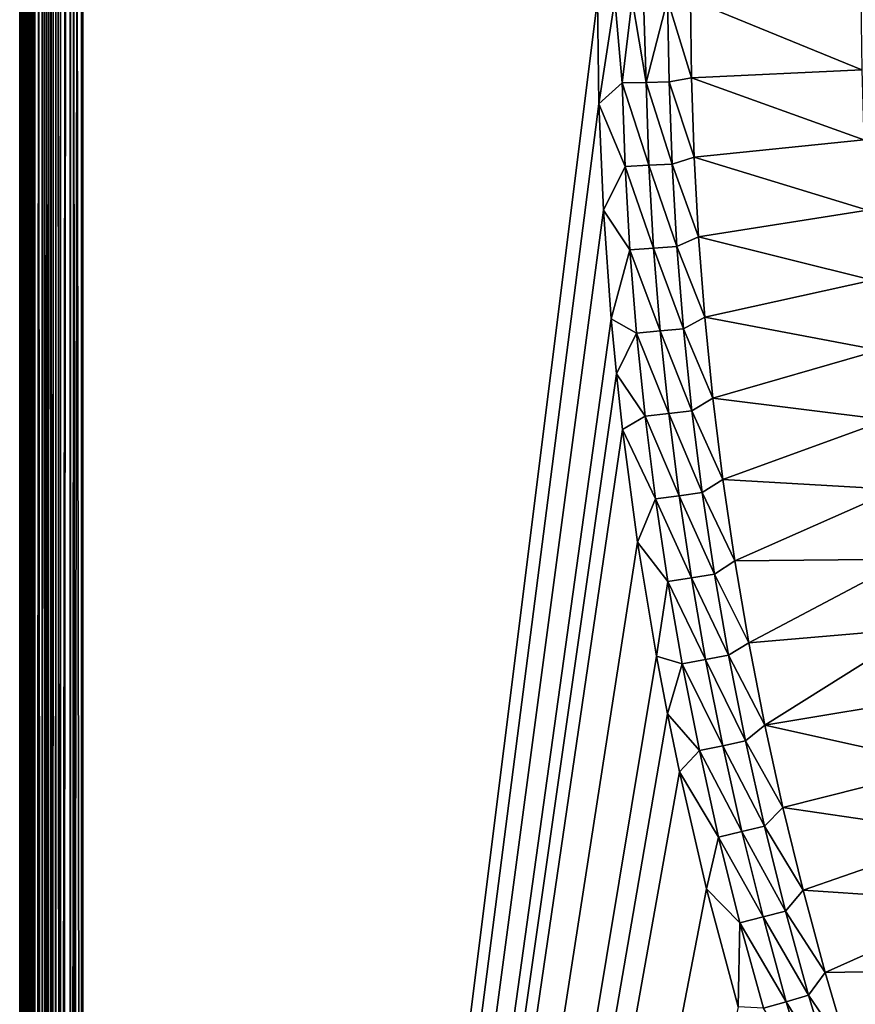
# Model space of a CAD drawing. Extents: x 160 to 309, y 35 to 110.
# Drawn here: x 160 to 167, y 64 to 73 of the extents above; entities that cross this region are included whole.
import ezdxf

# ---------------------------------------------------------------- set-up
doc = ezdxf.new("R2010")
doc.units = 0
doc.layers.add('WANNA', color=254, linetype='CONTINUOUS')

msp = doc.modelspace()

# ---------------------------------------------------------------- linework, layer by layer
at = {"layer": 'WANNA'}
for points in [[(159.5931, 36.0567, 57.4343), (159.5931, 109.5797, 57.4343), (159.5935, 109.5797, 57.4557)], [(159.5935, 109.5797, 57.4557), (159.6034, 109.5797, 57.5417), (159.5931, 36.0567, 57.4343)], [(159.5962, 36.0551, 57.493), (159.5931, 36.0567, 57.4343), (159.6034, 109.5797, 57.5417)], [(159.5931, 36.0567, 57.4343), (159.5931, 40.4689, 0.5657), (159.5931, 109.5797, 57.4343)], [(159.5931, 109.5797, 0.5657), (159.5931, 109.5797, 57.4343), (159.5931, 40.4689, 0.5657)], [(159.5931, 40.4689, 0.5657), (159.5935, 40.4695, 0.5443), (159.5931, 109.5797, 0.5657)], [(159.5962, 109.5797, 0.507), (159.5931, 109.5797, 0.5657), (159.6034, 40.4717, 0.4583)], [(159.5935, 40.4695, 0.5443), (159.6034, 40.4717, 0.4583), (159.5931, 109.5797, 0.5657)], [(159.6058, 36.0535, 57.5532), (159.5962, 36.0551, 57.493), (159.6034, 109.5797, 57.5417)], [(159.6058, 109.5797, 0.4468), (159.5962, 109.5797, 0.507), (159.6034, 40.4717, 0.4583)], [(159.6321, 36.0512, 57.6406), (159.6058, 36.0535, 57.5532), (159.6034, 109.5797, 57.5417)], [(159.6034, 109.5797, 57.5417), (159.6277, 109.5797, 57.6291), (159.6321, 36.0512, 57.6406)], [(159.6034, 40.4717, 0.4583), (159.6277, 40.474, 0.3709), (159.6058, 109.5797, 0.4468)], [(159.6321, 109.5797, 0.3594), (159.6058, 109.5797, 0.4468), (159.6277, 40.474, 0.3709)], [(159.6277, 109.5797, 57.6291), (159.6457, 109.5797, 57.6724), (159.6321, 36.0512, 57.6406)], [(159.6509, 109.5797, 0.3166), (159.6321, 109.5797, 0.3594), (159.6277, 40.474, 0.3709)], [(159.6277, 40.474, 0.3709), (159.6456, 40.4751, 0.3278), (159.6509, 109.5797, 0.3166)], [(159.651, 36.05, 57.6835), (159.6321, 36.0512, 57.6406), (159.6457, 109.5797, 57.6724)], [(159.6456, 40.4751, 0.3278), (159.6673, 40.4762, 0.2856), (159.6509, 109.5797, 0.3166)], [(159.6737, 36.0489, 57.7253), (159.651, 36.05, 57.6835), (159.6457, 109.5797, 57.6724)], [(159.6457, 109.5797, 57.6724), (159.6673, 109.5797, 57.7144), (159.6737, 36.0489, 57.7253)], [(159.6737, 109.5797, 0.2747), (159.6509, 109.5797, 0.3166), (159.6673, 40.4762, 0.2856)], [(159.7002, 36.0477, 57.7655), (159.6737, 36.0489, 57.7253), (159.6673, 109.5797, 57.7144)], [(159.6673, 109.5797, 57.7144), (159.6927, 109.5797, 57.7548), (159.7002, 36.0477, 57.7655)], [(159.6673, 40.4762, 0.2856), (159.6928, 40.4773, 0.245), (159.6737, 109.5797, 0.2747)], [(159.7003, 109.5797, 0.2344), (159.6737, 109.5797, 0.2747), (159.6928, 40.4773, 0.245)], [(159.6927, 109.5797, 57.7548), (159.7219, 109.5797, 57.7936), (159.7002, 36.0477, 57.7655)], [(159.7302, 109.5797, 0.1966), (159.7003, 109.5797, 0.2344), (159.6928, 40.4773, 0.245)], [(159.6928, 40.4773, 0.245), (159.7219, 40.4784, 0.2064), (159.7302, 109.5797, 0.1966)], [(159.7302, 36.0465, 57.8035), (159.7002, 36.0477, 57.7655), (159.7219, 109.5797, 57.7936)], [(159.7219, 109.5797, 57.7936), (159.7897, 109.5797, 57.863), (159.7302, 36.0465, 57.8035)], [(159.7219, 40.4784, 0.2064), (159.7897, 40.4806, 0.137), (159.7302, 109.5797, 0.1966)], [(159.7995, 36.0442, 57.8712), (159.7302, 36.0465, 57.8035), (159.7897, 109.5797, 57.863)], [(159.7995, 109.5797, 0.1287), (159.7302, 109.5797, 0.1966), (159.7897, 40.4806, 0.137)], [(159.8381, 36.0431, 57.9003), (159.7995, 36.0442, 57.8712), (159.7897, 109.5797, 57.863)], [(159.7897, 109.5797, 57.863), (159.8274, 109.5797, 57.8927), (159.8381, 36.0431, 57.9003)], [(159.7897, 40.4806, 0.137), (159.8277, 40.4818, 0.1071), (159.7995, 109.5797, 0.1287)], [(159.8383, 109.5797, 0.0996), (159.7995, 109.5797, 0.1287), (159.8277, 40.4818, 0.1071)], [(159.8274, 109.5797, 57.8927), (159.8678, 109.5797, 57.9194), (159.8381, 36.0431, 57.9003)], [(159.8788, 109.5797, 0.0742), (159.8383, 109.5797, 0.0996), (159.8277, 40.4818, 0.1071)], [(159.8277, 40.4818, 0.1071), (159.8678, 40.4829, 0.0806), (159.8788, 109.5797, 0.0742)], [(159.8788, 36.0419, 57.9258), (159.8381, 36.0431, 57.9003), (159.8678, 109.5797, 57.9194)], [(159.8678, 109.5797, 57.9194), (159.9098, 109.5797, 57.9422), (159.8788, 36.0419, 57.9258)], [(159.9207, 109.5797, 0.0526), (159.8788, 109.5797, 0.0742), (159.8678, 40.4829, 0.0806)], [(159.8678, 40.4829, 0.0806), (159.9096, 40.484, 0.0579), (159.9207, 109.5797, 0.0526)], [(159.9209, 36.0407, 57.9475), (159.8788, 36.0419, 57.9258), (159.9098, 109.5797, 57.9422)], [(159.9096, 40.484, 0.0579), (159.9525, 40.4851, 0.039), (159.9207, 109.5797, 0.0526)], [(159.9641, 36.0396, 57.9654), (159.9209, 36.0407, 57.9475), (159.9098, 109.5797, 57.9422)], [(159.9098, 109.5797, 57.9422), (159.9525, 109.5797, 57.961), (159.9641, 36.0396, 57.9654)], [(159.9641, 109.5797, 0.0346), (159.9207, 109.5797, 0.0526), (159.9525, 40.4851, 0.039)], [(159.9525, 109.5797, 57.961), (160.0399, 109.5797, 57.9874), (159.9641, 36.0396, 57.9654)], [(160.0515, 109.5797, 0.0103), (159.9641, 109.5797, 0.0346), (159.9525, 40.4851, 0.039)], [(159.9525, 40.4851, 0.039), (160.0399, 40.4873, 0.0126), (160.0515, 109.5797, 0.0103)], [(160.0515, 36.0373, 57.9897), (159.9641, 36.0396, 57.9654), (160.0399, 109.5797, 57.9874)], [(160.0399, 109.5797, 57.9874), (160.1001, 109.5797, 57.9969), (160.0515, 36.0373, 57.9897)], [(160.0399, 40.4873, 0.0126), (160.1001, 40.4889, 0.0031), (160.0515, 109.5797, 0.0103)], [(160.1001, 109.5797, 57.9969), (160.1588, 109.5797, 58), (160.0515, 36.0373, 57.9897)], [(160.1374, 36.035, 57.9996), (160.0515, 36.0373, 57.9897), (160.1588, 109.5797, 58)], [(160.1374, 109.5797, 0.0004), (160.0515, 109.5797, 0.0103), (160.1588, 40.4904)], [(160.1001, 40.4889, 0.0031), (160.1588, 40.4904), (160.0515, 109.5797, 0.0103)], [(160.1588, 36.0344, 58), (160.1374, 36.035, 57.9996), (160.1588, 109.5797, 58)], [(160.1588, 40.4904), (160.1588, 109.5797), (160.1374, 109.5797, 0.0004)], [(301.061, 109.5798), (160.1588, 109.5797), (261.6273, 40.4904)], [(160.1588, 36.0344, 58), (160.1588, 109.5797, 58), (164.7566, 72.7954, 58)], [(160.1588, 109.5797), (160.1588, 40.4904), (261.6273, 40.4904)], [(164.7566, 72.7954, 58), (164.7698, 71.8642, 58), (160.1588, 36.0344, 58)], [(164.7566, 72.7954, 58), (164.9118, 72.7954, 57.994), (164.7698, 71.8642, 58)], [(164.979, 72.0493, 57.9885), (164.7698, 71.8642, 58), (164.9118, 72.7954, 57.994)], [(164.9118, 72.7954, 57.994), (165.0669, 72.7954, 57.9758), (164.979, 72.0493, 57.9885)], [(164.979, 72.0493, 57.9885), (165.0669, 72.7954, 57.9758), (165.1915, 72.0542, 57.954)], [(165.0669, 72.7954, 57.9758), (165.1696, 72.7954, 57.9569), (165.1915, 72.0542, 57.954)], [(165.1696, 72.7954, 57.9569), (165.3842, 72.7954, 57.899), (165.1915, 72.0542, 57.954)], [(165.3992, 72.0589, 57.8968), (165.1915, 72.0542, 57.954), (165.3842, 72.7954, 57.899)], [(165.3992, 72.0589, 57.8968), (165.3842, 72.7954, 57.899), (165.5976, 72.0939, 57.8181)], [(165.5899, 72.7954, 57.8181), (165.5976, 72.0939, 57.8181), (165.3842, 72.7954, 57.899)], [(165.5899, 72.7954, 57.8181), (167.1127, 72.7954, 57.1202), (167.1191, 72.1677, 57.1202)], [(165.5976, 72.0939, 57.8181), (165.5899, 72.7954, 57.8181), (167.1191, 72.1677, 57.1202)], [(167.1191, 72.1677, 57.1202), (167.1385, 71.5402, 57.1202), (165.5976, 72.0939, 57.8181)], [(165.3992, 72.0589, 57.8968), (165.4245, 71.3228, 57.8968), (165.1915, 72.0542, 57.954)], [(165.5976, 72.0939, 57.8181), (165.6209, 71.3865, 57.8181), (165.3992, 72.0589, 57.8968)], [(165.4245, 71.3228, 57.8968), (165.3992, 72.0589, 57.8968), (165.6209, 71.3865, 57.8181)], [(165.6209, 71.3865, 57.8181), (165.5976, 72.0939, 57.8181), (167.1385, 71.5402, 57.1202)], [(164.979, 72.0493, 57.9885), (165.0046, 71.3036, 57.9885), (164.7698, 71.8642, 58)], [(165.1915, 72.0542, 57.954), (165.217, 71.3133, 57.954), (164.979, 72.0493, 57.9885)], [(165.0046, 71.3036, 57.9885), (164.979, 72.0493, 57.9885), (165.217, 71.3133, 57.954)], [(165.217, 71.3133, 57.954), (165.1915, 72.0542, 57.954), (165.4245, 71.3228, 57.8968)], [(164.7698, 71.8642, 58), (164.8107, 70.9125, 58), (160.1588, 36.0344, 58)], [(164.8107, 70.9125, 58), (164.7698, 71.8642, 58), (165.0046, 71.3036, 57.9885)], [(167.1385, 71.5402, 57.1202), (167.1708, 70.9132, 57.1202), (165.6209, 71.3865, 57.8181)], [(165.6209, 71.3865, 57.8181), (165.6603, 70.6737, 57.8181), (165.4245, 71.3228, 57.8968)], [(165.6603, 70.6737, 57.8181), (165.6209, 71.3865, 57.8181), (167.1708, 70.9132, 57.1202)], [(165.0473, 70.5587, 57.9885), (164.8107, 70.9125, 58), (165.0046, 71.3036, 57.9885)], [(165.217, 71.3133, 57.954), (165.2594, 70.5733, 57.954), (165.0046, 71.3036, 57.9885)], [(165.0473, 70.5587, 57.9885), (165.0046, 71.3036, 57.9885), (165.2594, 70.5733, 57.954)], [(165.4245, 71.3228, 57.8968), (165.4666, 70.5875, 57.8968), (165.217, 71.3133, 57.954)], [(165.2594, 70.5733, 57.954), (165.217, 71.3133, 57.954), (165.4666, 70.5875, 57.8968)], [(165.4666, 70.5875, 57.8968), (165.4245, 71.3228, 57.8968), (165.6603, 70.6737, 57.8181)], [(164.8107, 70.9125, 58), (164.8809, 69.9416, 58), (160.1588, 36.0344, 58)], [(164.8809, 69.9416, 58), (164.8107, 70.9125, 58), (165.0473, 70.5587, 57.9885)], [(167.1708, 70.9132, 57.1202), (167.216, 70.2871, 57.1202), (165.6603, 70.6737, 57.8181)], [(165.6603, 70.6737, 57.8181), (165.7161, 69.9559, 57.8181), (165.4666, 70.5875, 57.8968)], [(165.7161, 69.9559, 57.8181), (165.6603, 70.6737, 57.8181), (167.216, 70.2871, 57.1202)], [(165.2594, 70.5733, 57.954), (165.3187, 69.8343, 57.954), (165.0473, 70.5587, 57.9885)], [(165.4666, 70.5875, 57.8968), (165.5255, 69.8533, 57.8968), (165.2594, 70.5733, 57.954)], [(165.3187, 69.8343, 57.954), (165.2594, 70.5733, 57.954), (165.5255, 69.8533, 57.8968)], [(165.5255, 69.8533, 57.8968), (165.4666, 70.5875, 57.8968), (165.7161, 69.9559, 57.8181)], [(165.107, 69.8149, 57.9885), (164.8809, 69.9416, 58), (165.0473, 70.5587, 57.9885)], [(165.107, 69.8149, 57.9885), (165.0473, 70.5587, 57.9885), (165.3187, 69.8343, 57.954)], [(167.216, 70.2871, 57.1202), (167.2741, 69.662, 57.1203), (165.7161, 69.9559, 57.8181)], [(165.7161, 69.9559, 57.8181), (165.7887, 69.2336, 57.8181), (165.5255, 69.8533, 57.8968)], [(165.7887, 69.2336, 57.8181), (165.7161, 69.9559, 57.8181), (167.2741, 69.662, 57.1203)], [(164.8809, 69.9416, 58), (164.9276, 69.4493, 58), (160.1588, 36.0344, 58)], [(164.9276, 69.4493, 58), (164.8809, 69.9416, 58), (165.107, 69.8149, 57.9885)], [(165.107, 69.8149, 57.9885), (165.1836, 69.0727, 57.9885), (164.9276, 69.4493, 58)], [(165.3187, 69.8343, 57.954), (165.3948, 69.097, 57.954), (165.107, 69.8149, 57.9885)], [(165.1836, 69.0727, 57.9885), (165.107, 69.8149, 57.9885), (165.3948, 69.097, 57.954)], [(165.5255, 69.8533, 57.8968), (165.6011, 69.1207, 57.8968), (165.3187, 69.8343, 57.954)], [(165.3948, 69.097, 57.954), (165.3187, 69.8343, 57.954), (165.6011, 69.1207, 57.8968)], [(165.6011, 69.1207, 57.8968), (165.5255, 69.8533, 57.8968), (165.7887, 69.2336, 57.8181)], [(167.2741, 69.662, 57.1203), (167.345, 69.0382, 57.1203), (165.7887, 69.2336, 57.8181)], [(164.9276, 69.4493, 58), (164.9823, 68.9528, 58), (160.1588, 36.0344, 58)], [(164.9823, 68.9528, 58), (164.9276, 69.4493, 58), (165.1836, 69.0727, 57.9885)], [(165.7887, 69.2336, 57.8181), (165.8785, 68.5074, 57.8181), (165.6011, 69.1207, 57.8968)], [(165.8785, 68.5074, 57.8181), (165.7887, 69.2336, 57.8181), (167.345, 69.0382, 57.1203)], [(165.1836, 69.0727, 57.9885), (165.2772, 68.3324, 57.9885), (164.9823, 68.9528, 58)], [(165.3948, 69.097, 57.954), (165.4878, 68.3615, 57.954), (165.1836, 69.0727, 57.9885)], [(165.2772, 68.3324, 57.9885), (165.1836, 69.0727, 57.9885), (165.4878, 68.3615, 57.954)], [(165.6011, 69.1207, 57.8968), (165.6935, 68.3899, 57.8968), (165.3948, 69.097, 57.954)], [(165.4878, 68.3615, 57.954), (165.3948, 69.097, 57.954), (165.6935, 68.3899, 57.8968)], [(165.6935, 68.3899, 57.8968), (165.6011, 69.1207, 57.8968), (165.8785, 68.5074, 57.8181)], [(167.345, 69.0382, 57.1203), (167.4287, 68.416, 57.1203), (165.8785, 68.5074, 57.8181)], [(164.9823, 68.9528, 58), (165.1165, 67.9474, 58), (160.1588, 36.0344, 58)], [(165.1165, 67.9474, 58), (164.9823, 68.9528, 58), (165.2772, 68.3324, 57.9885)], [(165.8785, 68.5074, 57.8181), (165.9857, 67.7779, 57.8181), (165.6935, 68.3899, 57.8968)], [(165.9857, 67.7779, 57.8181), (165.8785, 68.5074, 57.8181), (167.4287, 68.416, 57.1203)], [(165.4878, 68.3615, 57.954), (165.5976, 67.6284, 57.954), (165.2772, 68.3324, 57.9885)], [(165.6935, 68.3899, 57.8968), (165.8026, 67.6615, 57.8968), (165.4878, 68.3615, 57.954)], [(165.5976, 67.6284, 57.954), (165.4878, 68.3615, 57.954), (165.8026, 67.6615, 57.8968)], [(165.8026, 67.6615, 57.8968), (165.6935, 68.3899, 57.8968), (165.9857, 67.7779, 57.8181)], [(167.4287, 68.416, 57.1203), (167.5253, 67.7956, 57.1203), (165.9857, 67.7779, 57.8181)], [(165.2772, 68.3324, 57.9885), (165.3877, 67.5945, 57.9885), (165.1165, 67.9474, 58)], [(165.3877, 67.5945, 57.9885), (165.2772, 68.3324, 57.9885), (165.5976, 67.6284, 57.954)], [(165.1165, 67.9474, 58), (165.2852, 66.9272, 58), (160.1588, 36.0344, 58)], [(165.2852, 66.9272, 58), (165.1165, 67.9474, 58), (165.3877, 67.5945, 57.9885)], [(165.9857, 67.7779, 57.8181), (166.1107, 67.0455, 57.8181), (165.8026, 67.6615, 57.8968)], [(166.1107, 67.0455, 57.8181), (165.9857, 67.7779, 57.8181), (167.5253, 67.7956, 57.1203)], [(167.5253, 67.7956, 57.1203), (167.6346, 67.1773, 57.1204), (166.1107, 67.0455, 57.8181)], [(165.8026, 67.6615, 57.8968), (165.9283, 66.9358, 57.8968), (165.5976, 67.6284, 57.954)], [(165.9283, 66.9358, 57.8968), (165.8026, 67.6615, 57.8968), (166.1107, 67.0455, 57.8181)], [(165.515, 66.8593, 57.9885), (165.2852, 66.9272, 58), (165.3877, 67.5945, 57.9885)], [(165.5976, 67.6284, 57.954), (165.7241, 66.898, 57.954), (165.3877, 67.5945, 57.9885)], [(165.515, 66.8593, 57.9885), (165.3877, 67.5945, 57.9885), (165.7241, 66.898, 57.954)], [(165.7241, 66.898, 57.954), (165.5976, 67.6284, 57.954), (165.9283, 66.9358, 57.8968)], [(166.2538, 66.311, 57.8181), (166.1107, 67.0455, 57.8181), (167.6346, 67.1773, 57.1204)], [(167.6346, 67.1773, 57.1204), (167.7566, 66.5615, 57.1204), (166.2538, 66.311, 57.8181)], [(166.1107, 67.0455, 57.8181), (166.2538, 66.311, 57.8181), (165.9283, 66.9358, 57.8968)], [(165.2852, 66.9272, 58), (165.383, 66.4119, 58), (160.1588, 36.0344, 58)], [(165.383, 66.4119, 58), (165.2852, 66.9272, 58), (165.515, 66.8593, 57.9885)], [(165.7241, 66.898, 57.954), (165.8765, 66.1271, 57.954), (165.515, 66.8593, 57.9885)], [(165.9283, 66.9358, 57.8968), (166.0797, 66.1698, 57.8968), (165.7241, 66.898, 57.954)], [(165.8765, 66.1271, 57.954), (165.7241, 66.898, 57.954), (166.0797, 66.1698, 57.8968)], [(166.0797, 66.1698, 57.8968), (165.9283, 66.9358, 57.8968), (166.2538, 66.311, 57.8181)], [(165.6684, 66.0833, 57.9885), (165.383, 66.4119, 58), (165.515, 66.8593, 57.9885)], [(165.6684, 66.0833, 57.9885), (165.515, 66.8593, 57.9885), (165.8765, 66.1271, 57.954)], [(167.7566, 66.5615, 57.1204), (167.8913, 65.9482, 57.1204), (166.2538, 66.311, 57.8181)], [(165.383, 66.4119, 58), (165.4901, 65.8936, 58), (160.1588, 36.0344, 58)], [(165.4901, 65.8936, 58), (165.383, 66.4119, 58), (165.6684, 66.0833, 57.9885)], [(166.2538, 66.311, 57.8181), (166.4152, 65.5748, 57.8181), (166.0797, 66.1698, 57.8968)], [(166.4152, 65.5748, 57.8181), (166.2538, 66.311, 57.8181), (167.8913, 65.9482, 57.1204)], [(166.0797, 66.1698, 57.8968), (166.2496, 65.4077, 57.8968), (165.8765, 66.1271, 57.954)], [(166.2496, 65.4077, 57.8968), (166.0797, 66.1698, 57.8968), (166.4152, 65.5748, 57.8181)], [(165.6684, 66.0833, 57.9885), (165.8406, 65.3113, 57.9885), (165.4901, 65.8936, 58)], [(165.8765, 66.1271, 57.954), (166.0475, 65.3601, 57.954), (165.6684, 66.0833, 57.9885)], [(165.8406, 65.3113, 57.9885), (165.6684, 66.0833, 57.9885), (166.0475, 65.3601, 57.954)], [(166.0475, 65.3601, 57.954), (165.8765, 66.1271, 57.954), (166.2496, 65.4077, 57.8968)], [(167.8913, 65.9482, 57.1204), (168.0386, 65.3378, 57.1205), (166.4152, 65.5748, 57.8181)], [(165.4901, 65.8936, 58), (165.7328, 64.8485, 58), (160.1588, 36.0344, 58)], [(165.7328, 64.8485, 58), (165.4901, 65.8936, 58), (165.8406, 65.3113, 57.9885)], [(166.4152, 65.5748, 57.8181), (166.5951, 64.8377, 57.8181), (166.2496, 65.4077, 57.8968)], [(166.5951, 64.8377, 57.8181), (166.4152, 65.5748, 57.8181), (168.0386, 65.3378, 57.1205)], [(166.2496, 65.4077, 57.8968), (166.438, 64.65, 57.8968), (166.0475, 65.3601, 57.954)], [(166.438, 64.65, 57.8968), (166.2496, 65.4077, 57.8968), (166.5951, 64.8377, 57.8181)], [(166.0314, 64.5437, 57.9885), (165.7328, 64.8485, 58), (165.8406, 65.3113, 57.9885)], [(166.0475, 65.3601, 57.954), (166.2371, 64.5975, 57.954), (165.8406, 65.3113, 57.9885)], [(166.0314, 64.5437, 57.9885), (165.8406, 65.3113, 57.9885), (166.2371, 64.5975, 57.954)], [(166.2371, 64.5975, 57.954), (166.0475, 65.3601, 57.954), (166.438, 64.65, 57.8968)], [(168.0386, 65.3378, 57.1205), (168.1983, 64.7305, 57.1205), (166.5951, 64.8377, 57.8181)], [(165.7328, 64.8485, 58), (166.0146, 63.7937, 58), (160.1588, 36.0344, 58)], [(166.0146, 63.7937, 58), (165.7328, 64.8485, 58), (166.0314, 64.5437, 57.9885)], [(166.5951, 64.8377, 57.8181), (166.7938, 64.1003, 57.8181), (166.438, 64.65, 57.8968)], [(166.7938, 64.1003, 57.8181), (166.5951, 64.8377, 57.8181), (168.1983, 64.7305, 57.1205)], [(168.1983, 64.7305, 57.1205), (168.3706, 64.1267, 57.1206), (166.7938, 64.1003, 57.8181)], [(166.2371, 64.5975, 57.954), (166.4451, 63.8397, 57.954), (166.0314, 64.5437, 57.9885)], [(166.438, 64.65, 57.8968), (166.6447, 63.897, 57.8968), (166.2371, 64.5975, 57.954)], [(166.4451, 63.8397, 57.954), (166.2371, 64.5975, 57.954), (166.6447, 63.897, 57.8968)], [(166.6447, 63.897, 57.8968), (166.438, 64.65, 57.8968), (166.7938, 64.1003, 57.8181)], [(166.2407, 63.7809, 57.9885), (166.0146, 63.7937, 58), (166.0314, 64.5437, 57.9885)], [(166.2407, 63.7809, 57.9885), (166.0314, 64.5437, 57.9885), (166.4451, 63.8397, 57.954)], [(166.7938, 64.1003, 57.8181), (167.0115, 63.3633, 57.8181), (166.6447, 63.897, 57.8968)], [(167.0115, 63.3633, 57.8181), (166.7938, 64.1003, 57.8181), (168.3706, 64.1267, 57.1206)], [(168.3706, 64.1267, 57.1206), (168.5552, 63.5265, 57.1206), (167.0115, 63.3633, 57.8181)], [(166.6447, 63.897, 57.8968), (166.8695, 63.1493, 57.8968), (166.4451, 63.8397, 57.954)], [(166.8695, 63.1493, 57.8968), (166.6447, 63.897, 57.8968), (167.0115, 63.3633, 57.8181)], [(166.4451, 63.8397, 57.954), (166.6714, 63.0871, 57.954), (166.2407, 63.7809, 57.9885)], [(166.6714, 63.0871, 57.954), (166.4451, 63.8397, 57.954), (166.8695, 63.1493, 57.8968)]]:
    msp.add_3dface(points, dxfattribs=at)

doc.saveas('drawing.dxf')
